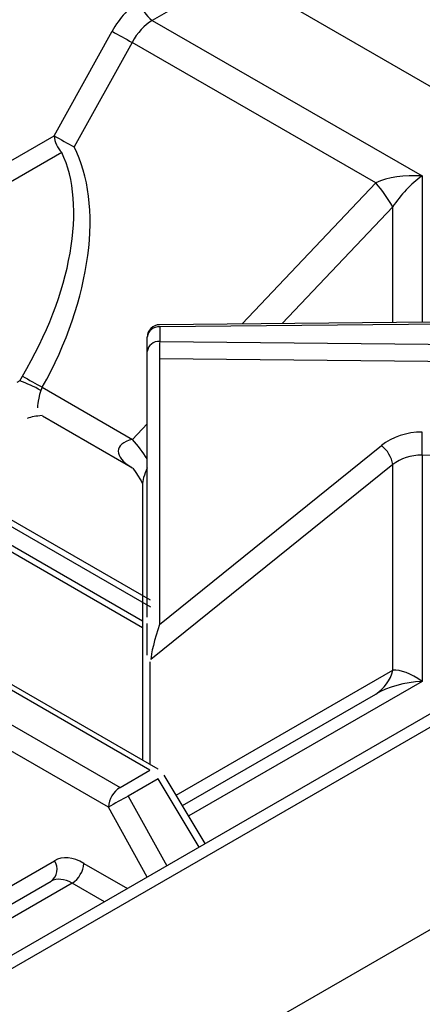
# Model space of a CAD drawing. Extents: x 27 to 262, y -276 to -33.
# Drawn here: x 212 to 215, y -196 to -189 of the extents above; entities that cross this region are included whole.
import ezdxf

# ---------------------------------------------------------------- set-up
doc = ezdxf.new("R2010")
doc.units = 0
doc.header["$MEASUREMENT"] = 0
doc.layers.add('Layer 1', color=7, linetype='Continuous')

# ---------------------------------------------------------------- blocks, each defined once
blk = doc.blocks.new('block 4103')
at = {"layer": 'Layer 1', "color": 7, "lineweight": 30, "true_color": 0xffffff}
blk.add_lwpolyline([(213.0359, -195.2051), (212.7328, -194.7005)], dxfattribs=at)
blk = doc.blocks.new('block 4107')
at = {"layer": 'Layer 1', "color": 7, "lineweight": 30, "true_color": 0xffffff}
blk.add_lwpolyline([(212.7328, -194.7005), (212.7328, -194.7005)], dxfattribs=at)
blk = doc.blocks.new('block 4109')
at = {"layer": 'Layer 1', "color": 7, "lineweight": 30, "true_color": 0xffffff}
blk.add_lwpolyline([(212.6893, -194.6577), (210.9101, -193.6306)], dxfattribs=at)
blk = doc.blocks.new('block 4124')
at = {"layer": 'Layer 1', "color": 7, "lineweight": 30, "true_color": 0xffffff}
blk.add_lwpolyline([(217.9296, -191.333), (212.6992, -191.3823)], dxfattribs=at)
blk = doc.blocks.new('block 4137')
at = {"layer": 'Layer 1', "color": 7, "lineweight": 30, "true_color": 0xffffff}
blk.add_lwpolyline([(212.573, -192.5634), (212.573, -194.5906)], dxfattribs=at)
blk = doc.blocks.new('block 4142')
at = {"layer": 'Layer 1', "color": 7, "lineweight": 30, "true_color": 0xffffff}
blk.add_open_spline([(212.6992, -191.3823), (212.6491, -191.3828), (212.6088, -191.4235), (212.6088, -191.4736)], degree=3, dxfattribs=at)
blk = doc.blocks.new('block 4167')
at = {"layer": 'Layer 1', "color": 7, "lineweight": 30, "true_color": 0xffffff}
blk.add_open_spline([(212.5016, -192.4387), (212.5707, -192.5392), (212.5727, -192.5517), (212.5729, -192.558)], degree=3, dxfattribs=at)
blk = doc.blocks.new('block 4171')
at = {"layer": 'Layer 1', "color": 7, "lineweight": 30, "true_color": 0xffffff}
blk.add_lwpolyline([(211.8367, -192.0546), (212.5005, -192.4378)], dxfattribs=at)
blk = doc.blocks.new('block 4173')
at = {"layer": 'Layer 1', "color": 7, "lineweight": 30, "true_color": 0xffffff}
blk.add_lwpolyline([(211.833, -192.0527), (211.833, -192.0527)], dxfattribs=at)
blk = doc.blocks.new('block 6270')
at = {"layer": 'Layer 1', "color": 7, "lineweight": 30, "true_color": 0xffffff}
blk.add_lwpolyline([(214.631, -192.3437), (214.631, -194.0098)], dxfattribs=at)
blk = doc.blocks.new('block 6271')
at = {"layer": 'Layer 1', "color": 7, "lineweight": 30, "true_color": 0xffffff}
blk.add_lwpolyline([(217.8841, -192.3757), (214.631, -192.3437)], dxfattribs=at)
blk = doc.blocks.new('block 6272')
at = {"layer": 'Layer 1', "color": 7, "lineweight": 30, "true_color": 0xffffff}
blk.add_lwpolyline([(212.6459, -189.1406), (214.631, -190.2866)], dxfattribs=at)
blk = doc.blocks.new('block 6273')
at = {"layer": 'Layer 1', "color": 7, "lineweight": 30, "true_color": 0xffffff}
blk.add_lwpolyline([(213.057, -188.9033), (212.6459, -189.1406)], dxfattribs=at)
blk = doc.blocks.new('block 6297')
at = {"layer": 'Layer 1', "color": 7, "lineweight": 30, "true_color": 0xffffff}
blk.add_lwpolyline([(212.0556, -195.4965), (210.0705, -196.6425)], dxfattribs=at)
blk = doc.blocks.new('block 6318')
at = {"layer": 'Layer 1', "color": 7, "lineweight": 30, "true_color": 0xffffff}
blk.add_open_spline([(212.0556, -195.4965), (211.9986, -195.4636), (211.9429, -195.4587), (211.9009, -195.483)], degree=3, dxfattribs=at)
blk = doc.blocks.new('block 6319')
at = {"layer": 'Layer 1', "color": 7, "lineweight": 30, "true_color": 0xffffff}
blk.add_lwpolyline([(210.1074, -196.5183), (211.9009, -195.483)], dxfattribs=at)
blk = doc.blocks.new('block 6322')
at = {"layer": 'Layer 1', "color": 7, "lineweight": 30, "true_color": 0xffffff}
blk.add_lwpolyline([(212.6893, -194.728), (212.4692, -194.8551)], dxfattribs=at)
blk = doc.blocks.new('block 6323')
at = {"layer": 'Layer 1', "color": 7, "lineweight": 30, "true_color": 0xffffff}
blk.add_open_spline([(212.4692, -194.8551), (212.4199, -194.8818), (212.371, -194.9091), (212.3223, -194.9369)], degree=3, dxfattribs=at)
blk = doc.blocks.new('block 6324')
at = {"layer": 'Layer 1', "color": 7, "lineweight": 30, "true_color": 0xffffff}
blk.add_lwpolyline([(212.3223, -194.9369), (210.5428, -193.9096)], dxfattribs=at)
blk = doc.blocks.new('block 6325')
at = {"layer": 'Layer 1', "color": 7, "lineweight": 30, "true_color": 0xffffff}
blk.add_open_spline([(212.1416, -195.3505), (212.0618, -195.3044), (211.9842, -195.2974), (211.9261, -195.331)], degree=3, dxfattribs=at)
blk = doc.blocks.new('block 6326')
at = {"layer": 'Layer 1', "color": 7, "lineweight": 30, "true_color": 0xffffff}
blk.add_lwpolyline([(210.6228, -196.0836), (211.9261, -195.331)], dxfattribs=at)
blk = doc.blocks.new('block 6330')
at = {"layer": 'Layer 1', "color": 7, "lineweight": 30, "true_color": 0xffffff}
blk.add_open_spline([(212.0556, -195.4965), (212.1059, -195.4643), (212.1378, -195.4101), (212.1416, -195.3505)], degree=3, dxfattribs=at)
blk = doc.blocks.new('block 6337')
at = {"layer": 'Layer 1', "color": 7, "lineweight": 30, "true_color": 0xffffff}
blk.add_lwpolyline([(212.4692, -194.8551), (212.4692, -194.8551)], dxfattribs=at)
blk = doc.blocks.new('block 6338')
at = {"layer": 'Layer 1', "color": 7, "lineweight": 30, "true_color": 0xffffff}
blk.add_open_spline([(212.4083, -194.7909), (212.3581, -194.8231), (212.3262, -194.8773), (212.3223, -194.9369)], degree=3, dxfattribs=at)
blk = doc.blocks.new('block 6343')
at = {"layer": 'Layer 1', "color": 7, "lineweight": 30, "true_color": 0xffffff}
blk.add_lwpolyline([(210.6299, -193.7642), (212.4083, -194.7909)], dxfattribs=at)
blk = doc.blocks.new('block 6344')
at = {"layer": 'Layer 1', "color": 7, "lineweight": 30, "true_color": 0xffffff}
blk.add_lwpolyline([(212.4083, -194.7909), (212.6285, -194.6638)], dxfattribs=at)
blk = doc.blocks.new('block 6345')
at = {"layer": 'Layer 1', "color": 7, "lineweight": 30, "true_color": 0xffffff}
blk.add_lwpolyline([(212.6893, -194.728), (212.6893, -194.728)], dxfattribs=at)
blk = doc.blocks.new('block 6354')
at = {"layer": 'Layer 1', "color": 7, "lineweight": 30, "true_color": 0xffffff}
blk.add_lwpolyline([(212.6285, -194.6638), (210.8501, -193.6371)], dxfattribs=at)
blk = doc.blocks.new('block 6374')
at = {"layer": 'Layer 1', "color": 7, "lineweight": 30, "true_color": 0xffffff}
blk.add_open_spline([(211.9009, -195.483), (211.9488, -195.4473), (211.9599, -195.3802), (211.9261, -195.331)], degree=3, dxfattribs=at)
blk = doc.blocks.new('block 6380')
at = {"layer": 'Layer 1', "color": 7, "lineweight": 30, "true_color": 0xffffff}
blk.add_lwpolyline([(212.8676, -194.9249), (214.2899, -194.1038)], dxfattribs=at)
blk = doc.blocks.new('block 6381')
at = {"layer": 'Layer 1', "color": 7, "lineweight": 30, "true_color": 0xffffff}
blk.add_open_spline([(214.631, -194.0098), (214.5031, -194.0178), (214.3804, -194.0516), (214.2899, -194.1038)], degree=3, dxfattribs=at)
blk = doc.blocks.new('block 6404')
at = {"layer": 'Layer 1', "color": 7, "lineweight": 30, "true_color": 0xffffff}
blk.add_open_spline([(214.2899, -194.1038), (214.3535, -194.0643), (214.3988, -194.0012), (214.4159, -193.9282)], degree=3, dxfattribs=at)
blk = doc.blocks.new('block 6409')
at = {"layer": 'Layer 1', "color": 7, "lineweight": 30, "true_color": 0xffffff}
blk.add_lwpolyline([(212.7001, -191.5062), (217.8877, -191.5572)], dxfattribs=at)
blk = doc.blocks.new('block 6410')
at = {"layer": 'Layer 1', "color": 7, "lineweight": 30, "true_color": 0xffffff}
blk.add_lwpolyline([(212.7001, -191.3991), (212.7001, -191.5062)], dxfattribs=at)
blk = doc.blocks.new('block 6411')
at = {"layer": 'Layer 1', "color": 7, "lineweight": 30, "true_color": 0xffffff}
blk.add_lwpolyline([(217.9305, -191.3497), (212.7001, -191.3991)], dxfattribs=at)
blk = doc.blocks.new('block 6425')
at = {"layer": 'Layer 1', "color": 7, "lineweight": 30, "true_color": 0xffffff}
blk.add_lwpolyline([(217.8861, -191.6844), (212.6985, -191.6333)], dxfattribs=at)
blk = doc.blocks.new('block 6426')
at = {"layer": 'Layer 1', "color": 7, "lineweight": 30, "true_color": 0xffffff}
blk.add_open_spline([(212.7001, -191.5062), (212.699, -191.5485), (212.6985, -191.5909), (212.6985, -191.6333)], degree=3, dxfattribs=at)
blk = doc.blocks.new('block 6428')
at = {"layer": 'Layer 1', "color": 7, "lineweight": 30, "true_color": 0xffffff}
blk.add_lwpolyline([(214.4159, -193.9282), (214.4159, -192.4135)], dxfattribs=at)
blk = doc.blocks.new('block 6429')
at = {"layer": 'Layer 1', "color": 7, "lineweight": 30, "true_color": 0xffffff}
blk.add_lwpolyline([(212.6355, -193.8497), (212.6355, -193.8497)], dxfattribs=at)
blk = doc.blocks.new('block 6430')
at = {"layer": 'Layer 1', "color": 7, "lineweight": 30, "true_color": 0xffffff}
blk.add_lwpolyline([(214.4159, -192.4135), (212.6355, -193.8497)], dxfattribs=at)
blk = doc.blocks.new('block 6435')
at = {"layer": 'Layer 1', "color": 7, "lineweight": 30, "true_color": 0xffffff}
blk.add_open_spline([(214.631, -194.0098), (214.5503, -193.9519), (214.473, -193.9226), (214.4159, -193.9282)], degree=3, dxfattribs=at)
blk = doc.blocks.new('block 6443')
at = {"layer": 'Layer 1', "color": 7, "lineweight": 30, "true_color": 0xffffff}
blk.add_open_spline([(214.6331, -192.1741), (214.5201, -192.173), (214.4118, -192.2086), (214.332, -192.273)], degree=3, dxfattribs=at)
blk = doc.blocks.new('block 6444')
at = {"layer": 'Layer 1', "color": 7, "lineweight": 30, "true_color": 0xffffff}
blk.add_lwpolyline([(212.6985, -193.5907), (214.332, -192.273)], dxfattribs=at)
blk = doc.blocks.new('block 6445')
at = {"layer": 'Layer 1', "color": 7, "lineweight": 30, "true_color": 0xffffff}
blk.add_lwpolyline([(212.6985, -191.6333), (212.6985, -193.5907)], dxfattribs=at)
blk = doc.blocks.new('block 6447')
at = {"layer": 'Layer 1', "color": 7, "lineweight": 30, "true_color": 0xffffff}
blk.add_open_spline([(214.631, -192.3437), (214.5503, -192.3426), (214.473, -192.3677), (214.4159, -192.4135)], degree=3, dxfattribs=at)
blk = doc.blocks.new('block 6452')
at = {"layer": 'Layer 1', "color": 7, "lineweight": 30, "true_color": 0xffffff}
blk.add_open_spline([(214.631, -192.3437), (214.6324, -192.2872), (214.6331, -192.2307), (214.6331, -192.1741)], degree=3, dxfattribs=at)
blk = doc.blocks.new('block 6457')
at = {"layer": 'Layer 1', "color": 7, "lineweight": 30, "true_color": 0xffffff}
blk.add_open_spline([(214.4159, -192.4135), (214.4071, -192.3576), (214.377, -192.3072), (214.332, -192.273)], degree=3, dxfattribs=at)
blk = doc.blocks.new('block 6458')
at = {"layer": 'Layer 1', "color": 7, "lineweight": 30, "true_color": 0xffffff}
blk.add_open_spline([(212.6985, -193.5907), (212.6632, -193.6961), (212.6351, -193.8116), (212.6355, -193.8497)], degree=3, dxfattribs=at)
blk = doc.blocks.new('block 6462')
at = {"layer": 'Layer 1', "color": 7, "lineweight": 30, "true_color": 0xffffff}
blk.add_lwpolyline([(212.6265, -193.8669), (212.6265, -193.8669)], dxfattribs=at)
blk = doc.blocks.new('block 6472')
at = {"layer": 'Layer 1', "color": 7, "lineweight": 30, "true_color": 0xffffff}
blk.add_open_spline([(212.7001, -191.5062), (212.6544, -191.502), (212.6139, -191.5351), (212.6088, -191.5807)], degree=3, dxfattribs=at)
blk = doc.blocks.new('block 6473')
at = {"layer": 'Layer 1', "color": 7, "lineweight": 30, "true_color": 0xffffff}
blk.add_lwpolyline([(212.6088, -191.5807), (212.6088, -191.5807)], dxfattribs=at)
blk = doc.blocks.new('block 6476')
at = {"layer": 'Layer 1', "color": 7, "lineweight": 30, "true_color": 0xffffff}
blk.add_open_spline([(212.7001, -191.3991), (212.6544, -191.3949), (212.6139, -191.428), (212.6088, -191.4736)], degree=3, dxfattribs=at)
blk = doc.blocks.new('block 6477')
at = {"layer": 'Layer 1', "color": 7, "lineweight": 30, "true_color": 0xffffff}
blk.add_lwpolyline([(212.6088, -191.5807), (212.6088, -191.4736)], dxfattribs=at)
blk = doc.blocks.new('block 6480')
at = {"layer": 'Layer 1', "color": 7, "lineweight": 30, "true_color": 0xffffff}
blk.add_lwpolyline([(212.6088, -193.538), (212.6088, -193.538)], dxfattribs=at)
blk = doc.blocks.new('block 6481')
at = {"layer": 'Layer 1', "color": 7, "lineweight": 30, "true_color": 0xffffff}
blk.add_lwpolyline([(212.6088, -193.538), (212.6088, -191.5807)], dxfattribs=at)
blk = doc.blocks.new('block 6495')
at = {"layer": 'Layer 1', "color": 7, "lineweight": 30, "true_color": 0xffffff}
blk.add_open_spline([(214.631, -190.2866), (214.5503, -190.3445), (214.473, -190.4261), (214.4159, -190.5136)], degree=3, dxfattribs=at)
blk = doc.blocks.new('block 6499')
at = {"layer": 'Layer 1', "color": 7, "lineweight": 30, "true_color": 0xffffff}
blk.add_open_spline([(212.6088, -193.8165), (212.6088, -193.7285), (212.6088, -193.6804), (212.6088, -193.6804), (212.6088, -193.6316), (212.6088, -193.5836), (212.6088, -193.5836)], degree=3, knots=[0, 0, 0, 0, 1, 1, 1, 2, 2, 2, 2], dxfattribs=at)
blk = doc.blocks.new('block 6545')
at = {"layer": 'Layer 1', "color": 7, "lineweight": 30, "true_color": 0xffffff}
blk.add_lwpolyline([(211.9782, -188.3626), (210.6299, -189.141)], dxfattribs=at)
blk = doc.blocks.new('block 6547')
at = {"layer": 'Layer 1', "color": 7, "lineweight": 30, "true_color": 0xffffff}
blk.add_lwpolyline([(210.8501, -189.2681), (212.1983, -188.4897)], dxfattribs=at)
blk = doc.blocks.new('block 6559')
at = {"layer": 'Layer 1', "color": 7, "lineweight": 30, "true_color": 0xffffff}
blk.add_open_spline([(214.4159, -190.5136), (214.3803, -190.4508), (214.338, -190.3919), (214.2899, -190.338)], degree=3, dxfattribs=at)
blk = doc.blocks.new('block 6569')
at = {"layer": 'Layer 1', "color": 7, "lineweight": 30, "true_color": 0xffffff}
blk.add_open_spline([(211.8364, -191.8437), (212.1975, -191.1966), (212.29, -190.4944), (212.0696, -190.0725)], degree=3, dxfattribs=at)
blk = doc.blocks.new('block 6570')
at = {"layer": 'Layer 1', "color": 7, "lineweight": 30, "true_color": 0xffffff}
blk.add_lwpolyline([(212.4965, -189.3027), (212.0696, -190.0725)], dxfattribs=at)
blk = doc.blocks.new('block 6571')
at = {"layer": 'Layer 1', "color": 7, "lineweight": 30, "true_color": 0xffffff}
blk.add_lwpolyline([(214.2899, -190.338), (212.4965, -189.3027)], dxfattribs=at)
blk = doc.blocks.new('block 6572')
at = {"layer": 'Layer 1', "color": 7, "lineweight": 30, "true_color": 0xffffff}
blk.add_lwpolyline([(211.8364, -191.8437), (212.5005, -192.2271)], dxfattribs=at)
blk = doc.blocks.new('block 6576')
at = {"layer": 'Layer 1', "color": 7, "lineweight": 30, "true_color": 0xffffff}
blk.add_open_spline([(214.631, -190.2866), (214.5031, -190.2786), (214.3804, -190.2971), (214.2899, -190.338)], degree=3, dxfattribs=at)
blk = doc.blocks.new('block 6578')
at = {"layer": 'Layer 1', "color": 7, "lineweight": 30, "true_color": 0xffffff}
blk.add_open_spline([(212.6459, -189.1406), (212.5889, -189.1736), (212.5351, -189.2319), (212.4965, -189.3027)], degree=3, dxfattribs=at)
blk = doc.blocks.new('block 6580')
at = {"layer": 'Layer 1', "color": 7, "lineweight": 30, "true_color": 0xffffff}
blk.add_lwpolyline([(212.2843, -188.6358), (210.9349, -189.4147)], dxfattribs=at)
blk = doc.blocks.new('block 6591')
at = {"layer": 'Layer 1', "color": 7, "lineweight": 30, "true_color": 0xffffff}
blk.add_open_spline([(212.5599, -188.9946), (212.4801, -189.0407), (212.4044, -189.1221), (212.3496, -189.2209)], degree=3, dxfattribs=at)
blk = doc.blocks.new('block 6592')
at = {"layer": 'Layer 1', "color": 7, "lineweight": 30, "true_color": 0xffffff}
blk.add_lwpolyline([(211.9228, -189.9907), (212.3496, -189.2209)], dxfattribs=at)
blk = doc.blocks.new('block 6593')
at = {"layer": 'Layer 1', "color": 7, "lineweight": 30, "true_color": 0xffffff}
blk.add_lwpolyline([(210.9639, -190.5443), (211.9228, -189.9907)], dxfattribs=at)
blk = doc.blocks.new('block 6599')
at = {"layer": 'Layer 1', "color": 7, "lineweight": 30, "true_color": 0xffffff}
blk.add_lwpolyline([(211.9791, -190.1136), (211.0191, -190.6678)], dxfattribs=at)
blk = doc.blocks.new('block 6600')
at = {"layer": 'Layer 1', "color": 7, "lineweight": 30, "true_color": 0xffffff}
blk.add_open_spline([(211.6896, -191.7615), (212.0516, -191.1556), (212.1664, -190.5023), (211.9791, -190.1136)], degree=3, dxfattribs=at)
blk = doc.blocks.new('block 6601')
at = {"layer": 'Layer 1', "color": 7, "lineweight": 30, "true_color": 0xffffff}
blk.add_lwpolyline([(211.67, -191.797), (211.6896, -191.7615)], dxfattribs=at)
blk = doc.blocks.new('block 6602')
at = {"layer": 'Layer 1', "color": 7, "lineweight": 30, "true_color": 0xffffff}
blk.add_lwpolyline([(211.67, -191.797), (211.6491, -191.8091)], dxfattribs=at)
blk = doc.blocks.new('block 6605')
at = {"layer": 'Layer 1', "color": 7, "lineweight": 30, "true_color": 0xffffff}
blk.add_lwpolyline([(211.9791, -190.1136), (211.9791, -190.1136)], dxfattribs=at)
blk = doc.blocks.new('block 6606')
at = {"layer": 'Layer 1', "color": 7, "lineweight": 30, "true_color": 0xffffff}
blk.add_open_spline([(211.6896, -191.7615), (211.7383, -191.7893), (211.7872, -191.8167), (211.8364, -191.8437)], degree=3, dxfattribs=at)
blk = doc.blocks.new('block 6607')
at = {"layer": 'Layer 1', "color": 7, "lineweight": 30, "true_color": 0xffffff}
blk.add_lwpolyline([(211.8364, -191.8437), (211.8248, -191.8666)], dxfattribs=at)
blk = doc.blocks.new('block 6612')
at = {"layer": 'Layer 1', "color": 7, "lineweight": 30, "true_color": 0xffffff}
blk.add_open_spline([(211.9228, -189.9907), (211.926, -190.0372), (211.9461, -190.0808), (211.9791, -190.1136)], degree=3, dxfattribs=at)
blk = doc.blocks.new('block 6613')
at = {"layer": 'Layer 1', "color": 7, "lineweight": 30, "true_color": 0xffffff}
blk.add_open_spline([(211.8248, -191.8666), (211.7757, -191.8383), (211.7238, -191.8149), (211.67, -191.797)], degree=3, dxfattribs=at)
blk = doc.blocks.new('block 6614')
at = {"layer": 'Layer 1', "color": 7, "lineweight": 30, "true_color": 0xffffff}
blk.add_open_spline([(211.8343, -192.0525), (211.7932, -192.0557), (211.756, -192.0619), (211.7238, -192.0726)], degree=3, dxfattribs=at)
blk = doc.blocks.new('block 6617')
at = {"layer": 'Layer 1', "color": 7, "lineweight": 30, "true_color": 0xffffff}
blk.add_lwpolyline([(211.67, -191.797), (211.67, -191.797)], dxfattribs=at)
blk = doc.blocks.new('block 6632')
at = {"layer": 'Layer 1', "color": 7, "lineweight": 30, "true_color": 0xffffff}
blk.add_open_spline([(212.3496, -189.2209), (212.3983, -189.2487), (212.4472, -189.276), (212.4965, -189.3027)], degree=3, dxfattribs=at)
blk = doc.blocks.new('block 6633')
at = {"layer": 'Layer 1', "color": 7, "lineweight": 30, "true_color": 0xffffff}
blk.add_open_spline([(211.9228, -189.9907), (211.9714, -190.0185), (212.0204, -190.0458), (212.0696, -190.0725)], degree=3, dxfattribs=at)
blk = doc.blocks.new('block 6654')
at = {"layer": 'Layer 1', "color": 7, "lineweight": 30, "true_color": 0xffffff}
blk.add_open_spline([(212.5599, -188.9946), (212.5637, -189.0542), (212.5957, -189.1084), (212.6459, -189.1406)], degree=3, dxfattribs=at)
blk = doc.blocks.new('block 7968')
at = {"layer": 'Layer 1', "color": 7, "lineweight": 30, "true_color": 0xffffff}
blk.add_lwpolyline([(219.1594, -191.7694), (194.9191, -205.763)], dxfattribs=at)
blk = doc.blocks.new('block 7976')
at = {"layer": 'Layer 1', "color": 7, "lineweight": 30, "true_color": 0xffffff}
blk.add_lwpolyline([(219.0733, -191.7197), (194.8331, -205.7133)], dxfattribs=at)
blk = doc.blocks.new('block 8002')
at = {"layer": 'Layer 1', "color": 7, "lineweight": 30, "true_color": 0xffffff}
blk.add_lwpolyline([(219.9337, -192.8126), (197.3711, -205.8378)], dxfattribs=at)
blk = doc.blocks.new('block 8190')
at = {"layer": 'Layer 1', "color": 7, "lineweight": 30, "true_color": 0xffffff}
blk.add_lwpolyline([(217.6495, -191.3356), (207.1153, -185.2544)], dxfattribs=at)
blk = doc.blocks.new('block 8691')
at = {"layer": 'Layer 1', "color": 8, "lineweight": 30, "true_color": 0x808080}
blk.add_lwpolyline([(214.631, -194.0098), (212.9135, -195.0013)], dxfattribs=at)
blk = doc.blocks.new('block 8693')
at = {"layer": 'Layer 1', "color": 8, "lineweight": 30, "true_color": 0x808080}
blk.add_lwpolyline([(214.631, -190.2866), (214.631, -191.3641)], dxfattribs=at)
blk = doc.blocks.new('block 8706')
at = {"layer": 'Layer 1', "color": 8, "lineweight": 30, "true_color": 0x808080}
blk.add_lwpolyline([(212.2933, -195.6338), (212.0556, -195.4965)], dxfattribs=at)
blk = doc.blocks.new('block 8724')
at = {"layer": 'Layer 1', "color": 8, "lineweight": 30, "true_color": 0x808080}
blk.add_lwpolyline([(212.4692, -194.8551), (212.7536, -195.368)], dxfattribs=at)
blk = doc.blocks.new('block 8725')
at = {"layer": 'Layer 1', "color": 8, "lineweight": 30, "true_color": 0x808080}
blk.add_lwpolyline([(212.9914, -195.2308), (212.6893, -194.728)], dxfattribs=at)
blk = doc.blocks.new('block 8726')
at = {"layer": 'Layer 1', "color": 8, "lineweight": 30, "true_color": 0x808080}
blk.add_lwpolyline([(212.608, -195.4521), (212.3223, -194.9369)], dxfattribs=at)
blk = doc.blocks.new('block 8727')
at = {"layer": 'Layer 1', "color": 8, "lineweight": 30, "true_color": 0x808080}
blk.add_lwpolyline([(212.1416, -195.3505), (212.4628, -195.5359)], dxfattribs=at)
blk = doc.blocks.new('block 8728')
at = {"layer": 'Layer 1', "color": 8, "lineweight": 30, "true_color": 0x808080}
blk.add_lwpolyline([(212.6893, -194.728), (212.6893, -194.728)], dxfattribs=at)
blk = doc.blocks.new('block 8731')
at = {"layer": 'Layer 1', "color": 8, "lineweight": 30, "true_color": 0x808080}
blk.add_lwpolyline([(212.6893, -194.6577), (212.6893, -194.6577)], dxfattribs=at)
blk = doc.blocks.new('block 8748')
at = {"layer": 'Layer 1', "color": 8, "lineweight": 30, "true_color": 0x808080}
blk.add_lwpolyline([(212.8218, -194.8487), (214.4159, -193.9282)], dxfattribs=at)
blk = doc.blocks.new('block 8752')
at = {"layer": 'Layer 1', "color": 8, "lineweight": 30, "true_color": 0x808080}
blk.add_lwpolyline([(212.6265, -193.8669), (212.6265, -194.6215)], dxfattribs=at)
blk = doc.blocks.new('block 8758')
at = {"layer": 'Layer 1', "color": 8, "lineweight": 30, "true_color": 0x808080}
blk.add_lwpolyline([(212.7001, -191.3991), (212.7001, -191.3991)], dxfattribs=at)
blk = doc.blocks.new('block 8772')
at = {"layer": 'Layer 1', "color": 8, "lineweight": 30, "true_color": 0x808080}
blk.add_open_spline([(212.6088, -192.4377), (212.5856, -192.4875), (212.573, -192.5315), (212.573, -192.5634)], degree=3, dxfattribs=at)
blk = doc.blocks.new('block 8776')
at = {"layer": 'Layer 1', "color": 8, "lineweight": 30, "true_color": 0x808080}
blk.add_lwpolyline([(214.4159, -190.5136), (213.6011, -191.3738)], dxfattribs=at)
blk = doc.blocks.new('block 8777')
at = {"layer": 'Layer 1', "color": 8, "lineweight": 30, "true_color": 0x808080}
blk.add_lwpolyline([(214.4159, -191.3661), (214.4159, -190.5136)], dxfattribs=at)
blk = doc.blocks.new('block 8794')
at = {"layer": 'Layer 1', "color": 8, "lineweight": 30, "true_color": 0x808080}
blk.add_lwpolyline([(212.5005, -192.2271), (212.6088, -192.1127)], dxfattribs=at)
blk = doc.blocks.new('block 8795')
at = {"layer": 'Layer 1', "color": 8, "lineweight": 30, "true_color": 0x808080}
blk.add_lwpolyline([(213.3061, -191.3766), (214.2899, -190.338)], dxfattribs=at)
blk = doc.blocks.new('block 8796')
at = {"layer": 'Layer 1', "color": 8, "lineweight": 30, "true_color": 0x808080}
blk.add_open_spline([(212.6088, -192.3715), (212.5764, -192.3206), (212.5402, -192.2724), (212.5005, -192.2271)], degree=3, dxfattribs=at)
blk = doc.blocks.new('block 8808')
at = {"layer": 'Layer 1', "color": 8, "lineweight": 30, "true_color": 0x808080}
blk.add_open_spline([(212.5005, -192.2271), (212.3609, -192.2618), (212.3595, -192.3549), (212.4972, -192.4359)], degree=3, dxfattribs=at)
blk = doc.blocks.new('block 8813')
at = {"layer": 'Layer 1', "color": 8, "lineweight": 30, "true_color": 0x808080}
blk.add_open_spline([(211.8248, -191.8666), (211.7996, -191.9555), (211.8008, -191.9951), (211.8008, -191.9951)], degree=3, dxfattribs=at)
blk = doc.blocks.new('block 9216')
at = {"layer": 'Layer 1', "color": 8, "lineweight": 30, "true_color": 0x808080}
blk.add_lwpolyline([(212.573, -193.6152), (210.5043, -192.4209)], dxfattribs=at)
blk = doc.blocks.new('block 9217')
at = {"layer": 'Layer 1', "color": 8, "lineweight": 30, "true_color": 0x808080}
blk.add_lwpolyline([(212.573, -193.5655), (210.5288, -192.3854)], dxfattribs=at)
blk = doc.blocks.new('block 14314')
at = {"layer": 'Layer 1', "color": 8, "lineweight": 30, "true_color": 0x808080}
blk.add_lwpolyline([(210.7977, -192.4028), (212.6319, -193.4617)], dxfattribs=at)
blk = doc.blocks.new('block 14315')
at = {"layer": 'Layer 1', "color": 8, "lineweight": 30, "true_color": 0x808080}
blk.add_lwpolyline([(212.6319, -193.412), (210.8008, -192.3549)], dxfattribs=at)

msp = doc.modelspace()

# ---------------------------------------------------------------- block references
at = {"layer": 'Layer 1'}
for name in ['block 8190', 'block 6545', 'block 6547', 'block 6580', 'block 6273', 'block 6591', 'block 6654', 'block 6578', 'block 6272', 'block 6592', 'block 6632', 'block 6570', 'block 6571', 'block 6593', 'block 6612', 'block 6633', 'block 6569', 'block 6599', 'block 6600', 'block 6605', 'block 6576', 'block 6495', 'block 8693', 'block 8795', 'block 6559', 'block 8776', 'block 8777', 'block 4124', 'block 4142', 'block 6476', 'block 6411', 'block 6410', 'block 8758', 'block 6477', 'block 6472', 'block 6426', 'block 6409', 'block 6473', 'block 6481', 'block 6425', 'block 6445', 'block 7976', 'block 7968', 'block 6601', 'block 6606', 'block 6602', 'block 6613', 'block 6617', 'block 6607', 'block 6572', 'block 8813', 'block 6614', 'block 4173', 'block 4171', 'block 8794', 'block 6443', 'block 6452', 'block 8808', 'block 8796', 'block 6444', 'block 6457', 'block 14315', 'block 6447', 'block 6270', 'block 6271', 'block 9216', 'block 9217', 'block 14314', 'block 6430', 'block 6428', 'block 4167', 'block 8772', 'block 4137', 'block 8002', 'block 6480', 'block 6499', 'block 6354', 'block 4109', 'block 6458', 'block 6343', 'block 6462', 'block 8752', 'block 6429', 'block 6324', 'block 8748', 'block 6404', 'block 6435', 'block 8691', 'block 6381', 'block 6380', 'block 6344', 'block 8731', 'block 6322', 'block 6345', 'block 8725', 'block 8728', 'block 4103', 'block 4107', 'block 6338', 'block 6323', 'block 6337', 'block 8724', 'block 8726', 'block 6326', 'block 6374', 'block 6325', 'block 6330', 'block 8727', 'block 6318', 'block 6297', 'block 6319', 'block 8706']:
    msp.add_blockref(name, (0, 0), dxfattribs=at)

doc.saveas('drawing.dxf')
